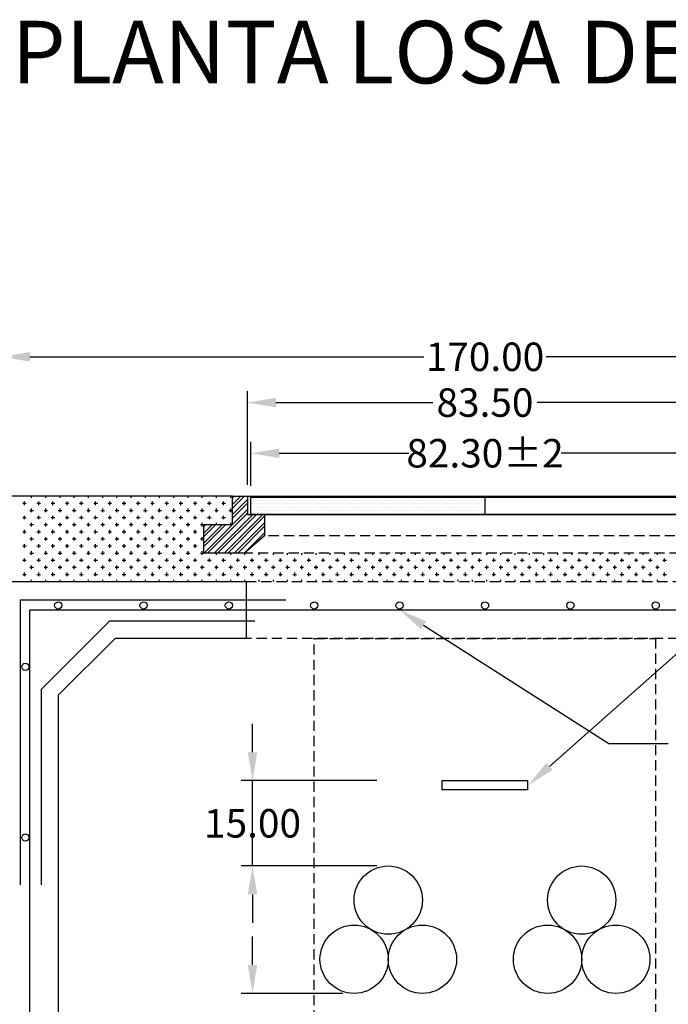
# Model space of a CAD drawing. Units: centimetres. Extents: x -176 to 4648, y 96 to 1364.
# Drawn here: x 2910 to 3070, y 453 to 695 of the extents above; entities that cross this region are included whole.
import ezdxf
from ezdxf.enums import TextEntityAlignment as Align

# ---------------------------------------------------------------- set-up
doc = ezdxf.new("R2010")
doc.units = ezdxf.units.CM
doc.header["$LTSCALE"] = 10
doc.header["$MEASUREMENT"] = 0
doc.linetypes.add('HIDDEN', pattern=[0.375, 0.25, -0.125])
for name, color, linetype in [('COTAS', 7, 'CONTINUOUS'), ('HERRAJE', 13, 'CONTINUOUS'), ('PERFORACIONES', 132, 'CONTINUOUS'), ('REGISTRO', 1, 'CONTINUOUS'), ('TAPA', 120, 'CONTINUOUS'), ('TEXTOS', 7, 'CONTINUOUS'), ('VARILLA', 30, 'CONTINUOUS')]:
    doc.layers.add(name, color=color, linetype=linetype)
doc.styles.get("Standard").update_dxf_attribs({"font": 'ERASMD.TTF'})

msp = doc.modelspace()

# ---------------------------------------------------------------- linework, layer by layer
at = {"layer": 'COTAS'}
for p, q in [((2912.569, 611.933), (3009.55, 611.933)), ((3136.569, 611.933), (3039.589, 611.933)), ((2966.119, 580.445), (2966.119, 603.464)), ((2973.119, 600.664), (3011.709, 600.664)), ((3076.019, 600.664), (3037.43, 600.664)), ((2966.959, 580.165), (2966.959, 590.999)), ((2973.959, 588.199), (3005.789, 588.199)), ((3075.179, 588.199), (3043.349, 588.199)), ((2967.369, 514.645), (2967.369, 521.645)), ((2997.965, 507.645), (2964.569, 507.645)), ((2967.369, 486.645), (2967.369, 507.645)), ((2997.965, 486.645), (2964.569, 486.645)), ((2967.369, 479.645), (2967.369, 472.645)), ((2967.369, 462.296), (2967.369, 469.296)), ((2989.565, 455.296), (2964.569, 455.296))]:
    msp.add_line(p, q, dxfattribs=at)
for points in [[(3040.441, 511.165), (3101.593, 565.289), (3184.761, 565.289)], [(3009.449, 545.877), (3055.048, 516.753), (3069.611, 516.753)]]:
    msp.add_lwpolyline(points, dxfattribs=at)
for points in [[(2912.569, 613.099), (2912.569, 610.766), (2905.569, 611.933)], [(2973.119, 601.83), (2973.119, 599.497), (2966.119, 600.664)], [(2973.959, 589.366), (2973.959, 587.032), (2966.959, 588.199)], [(3008.821, 544.894), (3003.549, 549.645), (3010.077, 546.861)], [(2966.202, 514.645), (2968.535, 514.645), (2967.369, 507.645)], [(3041.215, 510.291), (3035.2, 506.525), (3039.668, 512.038)], [(2966.202, 479.645), (2968.535, 479.645), (2967.369, 486.645)], [(2966.202, 462.296), (2968.535, 462.296), (2967.369, 455.296)]]:
    msp.add_solid(points, dxfattribs=at)
at = {"layer": 'HERRAJE'}
for p, q in [((2962.409, 570.645), (2962.409, 577.645)), ((2962.409, 577.645), (2966.119, 577.645)), ((2962.409, 577.171), (2962.883, 577.645)), ((2962.409, 574.696), (2965.358, 577.645)), ((2962.409, 575.571), (2964.483, 577.645)), ((2962.409, 573.096), (2966.119, 576.806)), ((2966.119, 577.645), (3083.019, 577.645)), ((2966.119, 577.645), (2966.119, 573.165)), ((2955.433, 563.645), (2966.119, 574.331)), ((2962.409, 572.221), (2966.119, 575.931)), ((2956.308, 563.645), (2966.119, 573.456)), ((2957.908, 563.645), (2967.428, 573.165)), ((2958.783, 563.645), (2968.303, 573.165)), ((2960.383, 563.645), (2969.903, 573.165)), ((2961.258, 563.645), (2970.319, 572.707)), ((2966.119, 573.165), (2970.319, 573.165)), ((2970.319, 573.165), (3078.819, 573.165)), ((2970.319, 573.165), (2970.319, 567.845)), ((2955.409, 570.645), (2962.409, 570.645)), ((2955.409, 563.645), (2955.409, 570.645)), ((2955.409, 570.171), (2955.883, 570.645)), ((2955.409, 567.696), (2958.358, 570.645)), ((2955.409, 565.221), (2960.833, 570.645)), ((2955.409, 568.571), (2957.483, 570.645)), ((2955.409, 566.096), (2959.958, 570.645)), ((2962.858, 563.645), (2970.319, 571.107)), ((2963.733, 563.645), (2970.319, 570.232)), ((2965.332, 563.645), (2970.319, 568.632)), ((2970.319, 567.845), (2965.419, 563.645)), ((2965.419, 563.645), (2955.409, 563.645))]:
    msp.add_line(p, q, dxfattribs=at)
at = {"layer": 'HERRAJE', "linetype": 'HIDDEN'}
for p, q in [((3078.819, 567.845), (2970.319, 567.845)), ((3083.719, 563.645), (2965.419, 563.645))]:
    msp.add_line(p, q, dxfattribs=at)
at = {"layer": 'HERRAJE', "linetype": 'Continuous'}
for p, q in [((3014.063, 505.405), (3014.063, 507.645)), ((3014.063, 507.645), (3035.063, 507.645)), ((3035.063, 507.645), (3035.063, 505.405)), ((3035.063, 505.405), (3014.063, 505.405))]:
    msp.add_line(p, q, dxfattribs=at)
at = {"layer": 'PERFORACIONES', "ltscale": 0.4}
for centre in [(3000.765, 478.245), (3048.365, 478.245), (2992.365, 463.696), (3009.165, 463.696), (3039.965, 463.696), (3056.765, 463.696)]:
    msp.add_circle(centre, 8.4, dxfattribs=at)
at = {"layer": 'REGISTRO', "linetype": 'Continuous'}
for p, q in [((2962.409, 577.645), (2905.569, 577.645)), ((2913.007, 577.208), (2913.007, 577.645)), ((2916.507, 577.208), (2916.507, 577.645)), ((2920.007, 577.208), (2920.007, 577.645)), ((2923.507, 577.208), (2923.507, 577.645)), ((2927.007, 577.208), (2927.007, 577.645)), ((2930.507, 577.208), (2930.507, 577.645)), ((2934.007, 577.208), (2934.007, 577.645)), ((2937.507, 577.208), (2937.507, 577.645)), ((2941.007, 577.208), (2941.007, 577.645)), ((2944.507, 577.208), (2944.507, 577.645)), ((2948.007, 577.208), (2948.007, 577.645)), ((2951.507, 577.208), (2951.507, 577.645)), ((2955.007, 577.208), (2955.007, 577.645)), ((2958.507, 577.208), (2958.507, 577.645)), ((2962.007, 577.208), (2962.007, 577.645)), ((2910.819, 575.895), (2911.694, 575.895)), ((2911.257, 575.458), (2911.257, 576.333)), ((2913.007, 573.708), (2913.007, 574.583)), ((2914.319, 575.895), (2915.194, 575.895)), ((2914.757, 575.458), (2914.757, 576.333)), ((2916.507, 573.708), (2916.507, 574.583)), ((2917.819, 575.895), (2918.694, 575.895)), ((2918.257, 575.458), (2918.257, 576.333)), ((2920.007, 573.708), (2920.007, 574.583)), ((2921.319, 575.895), (2922.194, 575.895)), ((2921.757, 575.458), (2921.757, 576.333)), ((2923.507, 573.708), (2923.507, 574.583)), ((2924.819, 575.895), (2925.694, 575.895)), ((2925.257, 575.458), (2925.257, 576.333)), ((2927.007, 573.708), (2927.007, 574.583)), ((2928.319, 575.895), (2929.194, 575.895)), ((2928.757, 575.458), (2928.757, 576.333)), ((2930.507, 573.708), (2930.507, 574.583)), ((2931.819, 575.895), (2932.694, 575.895)), ((2932.257, 575.458), (2932.257, 576.333)), ((2934.007, 573.708), (2934.007, 574.583)), ((2935.319, 575.895), (2936.194, 575.895)), ((2935.757, 575.458), (2935.757, 576.333)), ((2937.507, 573.708), (2937.507, 574.583)), ((2938.819, 575.895), (2939.694, 575.895)), ((2939.257, 575.458), (2939.257, 576.333)), ((2941.007, 573.708), (2941.007, 574.583)), ((2942.319, 575.895), (2943.194, 575.895)), ((2942.757, 575.458), (2942.757, 576.333)), ((2944.507, 573.708), (2944.507, 574.583)), ((2945.819, 575.895), (2946.694, 575.895)), ((2946.257, 575.458), (2946.257, 576.333)), ((2948.007, 573.708), (2948.007, 574.583)), ((2949.319, 575.895), (2950.194, 575.895)), ((2949.757, 575.458), (2949.757, 576.333)), ((2951.507, 573.708), (2951.507, 574.583)), ((2952.819, 575.895), (2953.694, 575.895)), ((2953.257, 575.458), (2953.257, 576.333)), ((2955.007, 573.708), (2955.007, 574.583)), ((2956.319, 575.895), (2957.194, 575.895)), ((2956.757, 575.458), (2956.757, 576.333)), ((2958.507, 573.708), (2958.507, 574.583)), ((2959.819, 575.895), (2960.694, 575.895)), ((2960.257, 575.458), (2960.257, 576.333)), ((2962.007, 573.708), (2962.007, 574.583)), ((2910.819, 572.395), (2911.694, 572.395)), ((2911.257, 571.958), (2911.257, 572.833)), ((2912.569, 574.145), (2913.444, 574.145)), ((2914.319, 572.395), (2915.194, 572.395)), ((2914.757, 571.958), (2914.757, 572.833)), ((2916.069, 574.145), (2916.944, 574.145)), ((2917.819, 572.395), (2918.694, 572.395)), ((2918.257, 571.958), (2918.257, 572.833)), ((2919.569, 574.145), (2920.444, 574.145)), ((2921.319, 572.395), (2922.194, 572.395)), ((2921.757, 571.958), (2921.757, 572.833)), ((2923.069, 574.145), (2923.944, 574.145)), ((2924.819, 572.395), (2925.694, 572.395)), ((2925.257, 571.958), (2925.257, 572.833)), ((2926.569, 574.145), (2927.444, 574.145)), ((2928.319, 572.395), (2929.194, 572.395)), ((2928.757, 571.958), (2928.757, 572.833)), ((2930.069, 574.145), (2930.944, 574.145)), ((2931.819, 572.395), (2932.694, 572.395)), ((2932.257, 571.958), (2932.257, 572.833)), ((2933.569, 574.145), (2934.444, 574.145)), ((2935.319, 572.395), (2936.194, 572.395)), ((2935.757, 571.958), (2935.757, 572.833)), ((2937.069, 574.145), (2937.944, 574.145)), ((2938.819, 572.395), (2939.694, 572.395)), ((2939.257, 571.958), (2939.257, 572.833)), ((2940.569, 574.145), (2941.444, 574.145)), ((2942.319, 572.395), (2943.194, 572.395)), ((2942.757, 571.958), (2942.757, 572.833)), ((2944.069, 574.145), (2944.944, 574.145)), ((2945.819, 572.395), (2946.694, 572.395)), ((2946.257, 571.958), (2946.257, 572.833)), ((2947.569, 574.145), (2948.444, 574.145)), ((2949.319, 572.395), (2950.194, 572.395)), ((2949.757, 571.958), (2949.757, 572.833)), ((2951.069, 574.145), (2951.944, 574.145)), ((2952.819, 572.395), (2953.694, 572.395)), ((2953.257, 571.958), (2953.257, 572.833)), ((2954.569, 574.145), (2955.444, 574.145)), ((2956.319, 572.395), (2957.194, 572.395)), ((2956.757, 571.958), (2956.757, 572.833)), ((2958.069, 574.145), (2958.944, 574.145)), ((2959.819, 572.395), (2960.694, 572.395)), ((2960.257, 571.958), (2960.257, 572.833)), ((2961.569, 574.145), (2962.409, 574.145)), ((2911.257, 568.458), (2911.257, 569.333)), ((2912.569, 570.645), (2913.444, 570.645)), ((2913.007, 570.208), (2913.007, 571.083)), ((2914.757, 568.458), (2914.757, 569.333)), ((2916.069, 570.645), (2916.944, 570.645)), ((2916.507, 570.208), (2916.507, 571.083)), ((2918.257, 568.458), (2918.257, 569.333)), ((2919.569, 570.645), (2920.444, 570.645)), ((2920.007, 570.208), (2920.007, 571.083)), ((2921.757, 568.458), (2921.757, 569.333)), ((2923.069, 570.645), (2923.944, 570.645)), ((2923.507, 570.208), (2923.507, 571.083)), ((2925.257, 568.458), (2925.257, 569.333)), ((2926.569, 570.645), (2927.444, 570.645)), ((2927.007, 570.208), (2927.007, 571.083)), ((2928.757, 568.458), (2928.757, 569.333)), ((2930.069, 570.645), (2930.944, 570.645)), ((2930.507, 570.208), (2930.507, 571.083)), ((2932.257, 568.458), (2932.257, 569.333)), ((2933.569, 570.645), (2934.444, 570.645)), ((2934.007, 570.208), (2934.007, 571.083)), ((2935.757, 568.458), (2935.757, 569.333)), ((2937.069, 570.645), (2937.944, 570.645)), ((2937.507, 570.208), (2937.507, 571.083)), ((2939.257, 568.458), (2939.257, 569.333)), ((2940.569, 570.645), (2941.444, 570.645)), ((2941.007, 570.208), (2941.007, 571.083)), ((2942.757, 568.458), (2942.757, 569.333)), ((2944.069, 570.645), (2944.944, 570.645)), ((2944.507, 570.208), (2944.507, 571.083)), ((2946.257, 568.458), (2946.257, 569.333)), ((2947.569, 570.645), (2948.444, 570.645)), ((2948.007, 570.208), (2948.007, 571.083)), ((2949.757, 568.458), (2949.757, 569.333)), ((2951.069, 570.645), (2951.944, 570.645)), ((2951.507, 570.208), (2951.507, 571.083)), ((2953.257, 568.458), (2953.257, 569.333)), ((2954.569, 570.645), (2955.409, 570.645)), ((2955.007, 570.208), (2955.007, 571.083)), ((2958.507, 570.645), (2958.507, 571.083)), ((2962.007, 570.645), (2962.007, 571.083)), ((2910.819, 568.895), (2911.694, 568.895)), ((2912.569, 567.145), (2913.444, 567.145)), ((2913.007, 566.708), (2913.007, 567.583)), ((2914.319, 568.895), (2915.194, 568.895)), ((2916.069, 567.145), (2916.944, 567.145)), ((2916.507, 566.708), (2916.507, 567.583)), ((2917.819, 568.895), (2918.694, 568.895)), ((2919.569, 567.145), (2920.444, 567.145)), ((2920.007, 566.708), (2920.007, 567.583)), ((2921.319, 568.895), (2922.194, 568.895)), ((2923.069, 567.145), (2923.944, 567.145)), ((2923.507, 566.708), (2923.507, 567.583)), ((2924.819, 568.895), (2925.694, 568.895)), ((2926.569, 567.145), (2927.444, 567.145)), ((2927.007, 566.708), (2927.007, 567.583)), ((2928.319, 568.895), (2929.194, 568.895)), ((2930.069, 567.145), (2930.944, 567.145)), ((2930.507, 566.708), (2930.507, 567.583)), ((2931.819, 568.895), (2932.694, 568.895)), ((2933.569, 567.145), (2934.444, 567.145)), ((2934.007, 566.708), (2934.007, 567.583)), ((2935.319, 568.895), (2936.194, 568.895)), ((2937.069, 567.145), (2937.944, 567.145)), ((2937.507, 566.708), (2937.507, 567.583)), ((2938.819, 568.895), (2939.694, 568.895)), ((2940.569, 567.145), (2941.444, 567.145)), ((2941.007, 566.708), (2941.007, 567.583)), ((2942.319, 568.895), (2943.194, 568.895)), ((2944.069, 567.145), (2944.944, 567.145)), ((2944.507, 566.708), (2944.507, 567.583)), ((2945.819, 568.895), (2946.694, 568.895)), ((2947.569, 567.145), (2948.444, 567.145)), ((2948.007, 566.708), (2948.007, 567.583)), ((2949.319, 568.895), (2950.194, 568.895)), ((2951.069, 567.145), (2951.944, 567.145)), ((2951.507, 566.708), (2951.507, 567.583)), ((2952.819, 568.895), (2953.694, 568.895)), ((2954.569, 567.145), (2955.409, 567.145)), ((2955.007, 566.708), (2955.007, 567.583)), ((2910.819, 565.395), (2911.694, 565.395)), ((2911.257, 564.958), (2911.257, 565.833)), ((2914.319, 565.395), (2915.194, 565.395)), ((2914.757, 564.958), (2914.757, 565.833)), ((2917.819, 565.395), (2918.694, 565.395)), ((2918.257, 564.958), (2918.257, 565.833)), ((2921.319, 565.395), (2922.194, 565.395)), ((2921.757, 564.958), (2921.757, 565.833)), ((2924.819, 565.395), (2925.694, 565.395)), ((2925.257, 564.958), (2925.257, 565.833)), ((2928.319, 565.395), (2929.194, 565.395)), ((2928.757, 564.958), (2928.757, 565.833)), ((2931.819, 565.395), (2932.694, 565.395)), ((2932.257, 564.958), (2932.257, 565.833)), ((2935.319, 565.395), (2936.194, 565.395)), ((2935.757, 564.958), (2935.757, 565.833)), ((2938.819, 565.395), (2939.694, 565.395)), ((2939.257, 564.958), (2939.257, 565.833)), ((2942.319, 565.395), (2943.194, 565.395)), ((2942.757, 564.958), (2942.757, 565.833)), ((2945.819, 565.395), (2946.694, 565.395)), ((2946.257, 564.958), (2946.257, 565.833)), ((2949.319, 565.395), (2950.194, 565.395)), ((2949.757, 564.958), (2949.757, 565.833)), ((2952.819, 565.395), (2953.694, 565.395)), ((2953.257, 564.958), (2953.257, 565.833)), ((2911.257, 561.458), (2911.257, 562.333)), ((2912.569, 563.645), (2913.444, 563.645)), ((2913.007, 563.208), (2913.007, 564.083)), ((2914.757, 561.458), (2914.757, 562.333)), ((2916.069, 563.645), (2916.944, 563.645)), ((2916.507, 563.208), (2916.507, 564.083)), ((2918.257, 561.458), (2918.257, 562.333)), ((2919.569, 563.645), (2920.444, 563.645)), ((2920.007, 563.208), (2920.007, 564.083)), ((2921.757, 561.458), (2921.757, 562.333)), ((2923.069, 563.645), (2923.944, 563.645)), ((2923.507, 563.208), (2923.507, 564.083)), ((2925.257, 561.458), (2925.257, 562.333)), ((2926.569, 563.645), (2927.444, 563.645)), ((2927.007, 563.208), (2927.007, 564.083)), ((2928.757, 561.458), (2928.757, 562.333)), ((2930.069, 563.645), (2930.944, 563.645)), ((2930.507, 563.208), (2930.507, 564.083)), ((2932.257, 561.458), (2932.257, 562.333)), ((2933.569, 563.645), (2934.444, 563.645)), ((2934.007, 563.208), (2934.007, 564.083)), ((2935.757, 561.458), (2935.757, 562.333)), ((2937.069, 563.645), (2937.944, 563.645)), ((2937.507, 563.208), (2937.507, 564.083)), ((2939.257, 561.458), (2939.257, 562.333)), ((2940.569, 563.645), (2941.444, 563.645)), ((2941.007, 563.208), (2941.007, 564.083)), ((2942.757, 561.458), (2942.757, 562.333)), ((2944.069, 563.645), (2944.944, 563.645)), ((2944.507, 563.208), (2944.507, 564.083)), ((2946.257, 561.458), (2946.257, 562.333)), ((2947.569, 563.645), (2948.444, 563.645)), ((2948.007, 563.208), (2948.007, 564.083)), ((2949.757, 561.458), (2949.757, 562.333)), ((2951.069, 563.645), (2951.944, 563.645)), ((2951.507, 563.208), (2951.507, 564.083)), ((2953.257, 561.458), (2953.257, 562.333)), ((2954.569, 563.645), (2955.409, 563.645)), ((2955.007, 563.208), (2955.007, 564.083)), ((2956.757, 561.458), (2956.757, 562.333)), ((2958.507, 563.208), (2958.507, 563.645)), ((2960.257, 561.458), (2960.257, 562.333)), ((2962.007, 563.208), (2962.007, 563.645)), ((2963.757, 561.458), (2963.757, 562.333)), ((2965.507, 563.208), (2965.507, 563.645)), ((2967.257, 561.458), (2967.257, 562.333)), ((2969.007, 563.208), (2969.007, 563.645)), ((2970.757, 561.458), (2970.757, 562.333)), ((2972.507, 563.208), (2972.507, 563.645)), ((2974.257, 561.458), (2974.257, 562.333)), ((2976.007, 563.208), (2976.007, 563.645)), ((2977.757, 561.458), (2977.757, 562.333)), ((2979.507, 563.208), (2979.507, 563.645)), ((2981.257, 561.458), (2981.257, 562.333)), ((2983.007, 563.208), (2983.007, 563.645)), ((2984.757, 561.458), (2984.757, 562.333)), ((2986.507, 563.208), (2986.507, 563.645)), ((2988.257, 561.458), (2988.257, 562.333)), ((2990.007, 563.208), (2990.007, 563.645)), ((2991.757, 561.458), (2991.757, 562.333)), ((2993.507, 563.208), (2993.507, 563.645)), ((2995.257, 561.458), (2995.257, 562.333)), ((2997.007, 563.208), (2997.007, 563.645)), ((2998.757, 561.458), (2998.757, 562.333)), ((3000.507, 563.208), (3000.507, 563.645)), ((3002.257, 561.458), (3002.257, 562.333)), ((3004.007, 563.208), (3004.007, 563.645)), ((3005.757, 561.458), (3005.757, 562.333)), ((3007.507, 563.208), (3007.507, 563.645)), ((3009.257, 561.458), (3009.257, 562.333)), ((3011.007, 563.208), (3011.007, 563.645)), ((3012.757, 561.458), (3012.757, 562.333)), ((3014.507, 563.208), (3014.507, 563.645)), ((3016.257, 561.458), (3016.257, 562.333)), ((3018.007, 563.208), (3018.007, 563.645)), ((3019.757, 561.458), (3019.757, 562.333)), ((3021.507, 563.208), (3021.507, 563.645)), ((3023.257, 561.458), (3023.257, 562.333)), ((3025.007, 563.208), (3025.007, 563.645)), ((3026.757, 561.458), (3026.757, 562.333)), ((3028.507, 563.208), (3028.507, 563.645)), ((3030.257, 561.458), (3030.257, 562.333)), ((3032.007, 563.208), (3032.007, 563.645)), ((3033.757, 561.458), (3033.757, 562.333)), ((3035.507, 563.208), (3035.507, 563.645)), ((3037.257, 561.458), (3037.257, 562.333)), ((3039.007, 563.208), (3039.007, 563.645)), ((3040.757, 561.458), (3040.757, 562.333)), ((3042.507, 563.208), (3042.507, 563.645)), ((3044.257, 561.458), (3044.257, 562.333)), ((3046.007, 563.208), (3046.007, 563.645)), ((3047.757, 561.458), (3047.757, 562.333)), ((3049.507, 563.208), (3049.507, 563.645)), ((3051.257, 561.458), (3051.257, 562.333)), ((3053.007, 563.208), (3053.007, 563.645)), ((3054.757, 561.458), (3054.757, 562.333)), ((3056.507, 563.208), (3056.507, 563.645)), ((3058.257, 561.458), (3058.257, 562.333)), ((3060.007, 563.208), (3060.007, 563.645)), ((3061.757, 561.458), (3061.757, 562.333)), ((3063.507, 563.208), (3063.507, 563.645)), ((3065.257, 561.458), (3065.257, 562.333)), ((3067.007, 563.208), (3067.007, 563.645)), ((3068.757, 561.458), (3068.757, 562.333)), ((2910.819, 561.895), (2911.694, 561.895)), ((2912.569, 560.145), (2913.444, 560.145)), ((2913.007, 559.708), (2913.007, 560.583)), ((2914.319, 561.895), (2915.194, 561.895)), ((2916.069, 560.145), (2916.944, 560.145)), ((2916.507, 559.708), (2916.507, 560.583)), ((2917.819, 561.895), (2918.694, 561.895)), ((2919.569, 560.145), (2920.444, 560.145)), ((2920.007, 559.708), (2920.007, 560.583)), ((2921.319, 561.895), (2922.194, 561.895)), ((2923.069, 560.145), (2923.944, 560.145)), ((2923.507, 559.708), (2923.507, 560.583)), ((2924.819, 561.895), (2925.694, 561.895)), ((2926.569, 560.145), (2927.444, 560.145)), ((2927.007, 559.708), (2927.007, 560.583)), ((2928.319, 561.895), (2929.194, 561.895)), ((2930.069, 560.145), (2930.944, 560.145)), ((2930.507, 559.708), (2930.507, 560.583)), ((2931.819, 561.895), (2932.694, 561.895)), ((2933.569, 560.145), (2934.444, 560.145)), ((2934.007, 559.708), (2934.007, 560.583)), ((2935.319, 561.895), (2936.194, 561.895)), ((2937.069, 560.145), (2937.944, 560.145)), ((2937.507, 559.708), (2937.507, 560.583)), ((2938.819, 561.895), (2939.694, 561.895)), ((2940.569, 560.145), (2941.444, 560.145)), ((2941.007, 559.708), (2941.007, 560.583)), ((2942.319, 561.895), (2943.194, 561.895)), ((2944.069, 560.145), (2944.944, 560.145)), ((2944.507, 559.708), (2944.507, 560.583)), ((2945.819, 561.895), (2946.694, 561.895)), ((2947.569, 560.145), (2948.444, 560.145)), ((2948.007, 559.708), (2948.007, 560.583)), ((2949.319, 561.895), (2950.194, 561.895)), ((2951.069, 560.145), (2951.944, 560.145)), ((2951.507, 559.708), (2951.507, 560.583)), ((2952.819, 561.895), (2953.694, 561.895)), ((2954.569, 560.145), (2955.444, 560.145)), ((2955.007, 559.708), (2955.007, 560.583)), ((2956.319, 561.895), (2957.194, 561.895)), ((2958.069, 560.145), (2958.944, 560.145)), ((2958.507, 559.708), (2958.507, 560.583)), ((2959.819, 561.895), (2960.694, 561.895)), ((2961.569, 560.145), (2962.444, 560.145)), ((2962.007, 559.708), (2962.007, 560.583)), ((2963.319, 561.895), (2964.194, 561.895)), ((2965.069, 560.145), (2965.944, 560.145)), ((2965.507, 559.708), (2965.507, 560.583)), ((2966.819, 561.895), (2967.694, 561.895)), ((2968.569, 560.145), (2969.444, 560.145)), ((2969.007, 559.708), (2969.007, 560.583)), ((2970.319, 561.895), (2971.194, 561.895)), ((2972.069, 560.145), (2972.944, 560.145)), ((2972.507, 559.708), (2972.507, 560.583)), ((2973.819, 561.895), (2974.694, 561.895)), ((2975.569, 560.145), (2976.444, 560.145)), ((2976.007, 559.708), (2976.007, 560.583)), ((2977.319, 561.895), (2978.194, 561.895)), ((2979.069, 560.145), (2979.944, 560.145)), ((2979.507, 559.708), (2979.507, 560.583)), ((2980.819, 561.895), (2981.694, 561.895)), ((2982.569, 560.145), (2983.444, 560.145)), ((2983.007, 559.708), (2983.007, 560.583)), ((2984.319, 561.895), (2985.194, 561.895)), ((2986.069, 560.145), (2986.944, 560.145)), ((2986.507, 559.708), (2986.507, 560.583)), ((2987.819, 561.895), (2988.694, 561.895)), ((2989.569, 560.145), (2990.444, 560.145)), ((2990.007, 559.708), (2990.007, 560.583)), ((2991.319, 561.895), (2992.194, 561.895)), ((2993.069, 560.145), (2993.944, 560.145)), ((2993.507, 559.708), (2993.507, 560.583)), ((2994.819, 561.895), (2995.694, 561.895)), ((2996.569, 560.145), (2997.444, 560.145)), ((2997.007, 559.708), (2997.007, 560.583)), ((2998.319, 561.895), (2999.194, 561.895)), ((3000.069, 560.145), (3000.944, 560.145)), ((3000.507, 559.708), (3000.507, 560.583)), ((3001.819, 561.895), (3002.694, 561.895)), ((3003.569, 560.145), (3004.444, 560.145)), ((3004.007, 559.708), (3004.007, 560.583)), ((3005.319, 561.895), (3006.194, 561.895)), ((3007.069, 560.145), (3007.944, 560.145)), ((3007.507, 559.708), (3007.507, 560.583)), ((3008.819, 561.895), (3009.694, 561.895)), ((3010.569, 560.145), (3011.444, 560.145)), ((3011.007, 559.708), (3011.007, 560.583)), ((3012.319, 561.895), (3013.194, 561.895)), ((3014.069, 560.145), (3014.944, 560.145)), ((3014.507, 559.708), (3014.507, 560.583)), ((3015.819, 561.895), (3016.694, 561.895)), ((3017.569, 560.145), (3018.444, 560.145)), ((3018.007, 559.708), (3018.007, 560.583)), ((3019.319, 561.895), (3020.194, 561.895)), ((3021.069, 560.145), (3021.944, 560.145)), ((3021.507, 559.708), (3021.507, 560.583)), ((3022.819, 561.895), (3023.694, 561.895)), ((3024.569, 560.145), (3025.444, 560.145)), ((3025.007, 559.708), (3025.007, 560.583)), ((3026.319, 561.895), (3027.194, 561.895)), ((3028.069, 560.145), (3028.944, 560.145)), ((3028.507, 559.708), (3028.507, 560.583)), ((3029.819, 561.895), (3030.694, 561.895)), ((3031.569, 560.145), (3032.444, 560.145)), ((3032.007, 559.708), (3032.007, 560.583)), ((3033.319, 561.895), (3034.194, 561.895)), ((3035.069, 560.145), (3035.944, 560.145)), ((3035.507, 559.708), (3035.507, 560.583)), ((3036.819, 561.895), (3037.694, 561.895)), ((3038.569, 560.145), (3039.444, 560.145)), ((3039.007, 559.708), (3039.007, 560.583)), ((3040.319, 561.895), (3041.194, 561.895)), ((3042.069, 560.145), (3042.944, 560.145)), ((3042.507, 559.708), (3042.507, 560.583)), ((3043.819, 561.895), (3044.694, 561.895)), ((3045.569, 560.145), (3046.444, 560.145)), ((3046.007, 559.708), (3046.007, 560.583)), ((3047.319, 561.895), (3048.194, 561.895)), ((3049.069, 560.145), (3049.944, 560.145)), ((3049.507, 559.708), (3049.507, 560.583)), ((3050.819, 561.895), (3051.694, 561.895)), ((3052.569, 560.145), (3053.444, 560.145)), ((3053.007, 559.708), (3053.007, 560.583)), ((3054.319, 561.895), (3055.194, 561.895)), ((3056.069, 560.145), (3056.944, 560.145)), ((3056.507, 559.708), (3056.507, 560.583)), ((3057.819, 561.895), (3058.694, 561.895)), ((3059.569, 560.145), (3060.444, 560.145)), ((3060.007, 559.708), (3060.007, 560.583)), ((3061.319, 561.895), (3062.194, 561.895)), ((3063.069, 560.145), (3063.944, 560.145)), ((3063.507, 559.708), (3063.507, 560.583)), ((3064.819, 561.895), (3065.694, 561.895)), ((3066.569, 560.145), (3067.444, 560.145)), ((3067.007, 559.708), (3067.007, 560.583)), ((3068.319, 561.895), (3069.194, 561.895)), ((2910.819, 558.395), (2911.694, 558.395)), ((2911.257, 557.958), (2911.257, 558.833)), ((2914.319, 558.395), (2915.194, 558.395)), ((2914.757, 557.958), (2914.757, 558.833)), ((2917.819, 558.395), (2918.694, 558.395)), ((2918.257, 557.958), (2918.257, 558.833)), ((2921.319, 558.395), (2922.194, 558.395)), ((2921.757, 557.958), (2921.757, 558.833)), ((2924.819, 558.395), (2925.694, 558.395)), ((2925.257, 557.958), (2925.257, 558.833)), ((2928.319, 558.395), (2929.194, 558.395)), ((2928.757, 557.958), (2928.757, 558.833)), ((2931.819, 558.395), (2932.694, 558.395)), ((2932.257, 557.958), (2932.257, 558.833)), ((2935.319, 558.395), (2936.194, 558.395)), ((2935.757, 557.958), (2935.757, 558.833)), ((2938.819, 558.395), (2939.694, 558.395)), ((2939.257, 557.958), (2939.257, 558.833)), ((2942.319, 558.395), (2943.194, 558.395)), ((2942.757, 557.958), (2942.757, 558.833)), ((2945.819, 558.395), (2946.694, 558.395)), ((2946.257, 557.958), (2946.257, 558.833)), ((2949.319, 558.395), (2950.194, 558.395)), ((2949.757, 557.958), (2949.757, 558.833)), ((2952.819, 558.395), (2953.694, 558.395)), ((2953.257, 557.958), (2953.257, 558.833)), ((2956.319, 558.395), (2957.194, 558.395)), ((2956.757, 557.958), (2956.757, 558.833)), ((2959.819, 558.395), (2960.694, 558.395)), ((2960.257, 557.958), (2960.257, 558.833)), ((2963.319, 558.395), (2964.194, 558.395)), ((2963.757, 557.958), (2963.757, 558.833)), ((2966.819, 558.395), (2967.694, 558.395)), ((2967.257, 557.958), (2967.257, 558.833)), ((2970.319, 558.395), (2971.194, 558.395)), ((2970.757, 557.958), (2970.757, 558.833)), ((2973.819, 558.395), (2974.694, 558.395)), ((2974.257, 557.958), (2974.257, 558.833)), ((2977.319, 558.395), (2978.194, 558.395)), ((2977.757, 557.958), (2977.757, 558.833)), ((2980.819, 558.395), (2981.694, 558.395)), ((2981.257, 557.958), (2981.257, 558.833)), ((2984.319, 558.395), (2985.194, 558.395)), ((2984.757, 557.958), (2984.757, 558.833)), ((2987.819, 558.395), (2988.694, 558.395)), ((2988.257, 557.958), (2988.257, 558.833)), ((2991.319, 558.395), (2992.194, 558.395)), ((2991.757, 557.958), (2991.757, 558.833)), ((2994.819, 558.395), (2995.694, 558.395)), ((2995.257, 557.958), (2995.257, 558.833)), ((2998.319, 558.395), (2999.194, 558.395)), ((2998.757, 557.958), (2998.757, 558.833)), ((3001.819, 558.395), (3002.694, 558.395)), ((3002.257, 557.958), (3002.257, 558.833)), ((3005.319, 558.395), (3006.194, 558.395)), ((3005.757, 557.958), (3005.757, 558.833)), ((3008.819, 558.395), (3009.694, 558.395)), ((3009.257, 557.958), (3009.257, 558.833)), ((3012.319, 558.395), (3013.194, 558.395)), ((3012.757, 557.958), (3012.757, 558.833)), ((3015.819, 558.395), (3016.694, 558.395)), ((3016.257, 557.958), (3016.257, 558.833)), ((3019.319, 558.395), (3020.194, 558.395)), ((3019.757, 557.958), (3019.757, 558.833)), ((3022.819, 558.395), (3023.694, 558.395)), ((3023.257, 557.958), (3023.257, 558.833)), ((3026.319, 558.395), (3027.194, 558.395)), ((3026.757, 557.958), (3026.757, 558.833)), ((3029.819, 558.395), (3030.694, 558.395)), ((3030.257, 557.958), (3030.257, 558.833)), ((3033.319, 558.395), (3034.194, 558.395)), ((3033.757, 557.958), (3033.757, 558.833)), ((3036.819, 558.395), (3037.694, 558.395)), ((3037.257, 557.958), (3037.257, 558.833)), ((3040.319, 558.395), (3041.194, 558.395)), ((3040.757, 557.958), (3040.757, 558.833)), ((3043.819, 558.395), (3044.694, 558.395)), ((3044.257, 557.958), (3044.257, 558.833)), ((3047.319, 558.395), (3048.194, 558.395)), ((3047.757, 557.958), (3047.757, 558.833)), ((3050.819, 558.395), (3051.694, 558.395)), ((3051.257, 557.958), (3051.257, 558.833)), ((3054.319, 558.395), (3055.194, 558.395)), ((3054.757, 557.958), (3054.757, 558.833)), ((3057.819, 558.395), (3058.694, 558.395)), ((3058.257, 557.958), (3058.257, 558.833)), ((3061.319, 558.395), (3062.194, 558.395)), ((3061.757, 557.958), (3061.757, 558.833)), ((3064.819, 558.395), (3065.694, 558.395)), ((3065.257, 557.958), (3065.257, 558.833)), ((3068.319, 558.395), (3069.194, 558.395)), ((3068.757, 557.958), (3068.757, 558.833)), ((2913.007, 556.645), (2913.007, 557.083)), ((2916.507, 556.645), (2916.507, 557.083)), ((2920.007, 556.645), (2920.007, 557.083)), ((2923.507, 556.645), (2923.507, 557.083)), ((2927.007, 556.645), (2927.007, 557.083)), ((2930.507, 556.645), (2930.507, 557.083)), ((2934.007, 556.645), (2934.007, 557.083)), ((2937.507, 556.645), (2937.507, 557.083)), ((2941.007, 556.645), (2941.007, 557.083)), ((2944.507, 556.645), (2944.507, 557.083)), ((2948.007, 556.645), (2948.007, 557.083)), ((2951.507, 556.645), (2951.507, 557.083)), ((2955.007, 556.645), (2955.007, 557.083)), ((2958.507, 556.645), (2958.507, 557.083)), ((2962.007, 556.645), (2962.007, 557.083)), ((2965.507, 556.645), (2965.507, 557.083)), ((2969.007, 556.645), (2969.007, 557.083)), ((2972.507, 556.645), (2972.507, 557.083)), ((2976.007, 556.645), (2976.007, 557.083)), ((2979.507, 556.645), (2979.507, 557.083)), ((2983.007, 556.645), (2983.007, 557.083)), ((2986.507, 556.645), (2986.507, 557.083)), ((2990.007, 556.645), (2990.007, 557.083)), ((2993.507, 556.645), (2993.507, 557.083)), ((2997.007, 556.645), (2997.007, 557.083)), ((3000.507, 556.645), (3000.507, 557.083)), ((3004.007, 556.645), (3004.007, 557.083)), ((3007.507, 556.645), (3007.507, 557.083)), ((3011.007, 556.645), (3011.007, 557.083)), ((3014.507, 556.645), (3014.507, 557.083)), ((3018.007, 556.645), (3018.007, 557.083)), ((3021.507, 556.645), (3021.507, 557.083)), ((3025.007, 556.645), (3025.007, 557.083)), ((3028.507, 556.645), (3028.507, 557.083)), ((3032.007, 556.645), (3032.007, 557.083)), ((3035.507, 556.645), (3035.507, 557.083)), ((3039.007, 556.645), (3039.007, 557.083)), ((3042.507, 556.645), (3042.507, 557.083)), ((3046.007, 556.645), (3046.007, 557.083)), ((3049.507, 556.645), (3049.507, 557.083)), ((3053.007, 556.645), (3053.007, 557.083)), ((3056.507, 556.645), (3056.507, 557.083)), ((3060.007, 556.645), (3060.007, 557.083)), ((3063.507, 556.645), (3063.507, 557.083)), ((3067.007, 556.645), (3067.007, 557.083))]:
    msp.add_line(p, q, dxfattribs=at)
at = {"layer": 'REGISTRO'}
for p, q in [((2905.569, 556.645), (2965.763, 556.645)), ((2965.763, 556.645), (2965.763, 542.645)), ((2933.569, 542.645), (2919.569, 528.645)), ((2965.763, 542.645), (2933.569, 542.645)), ((2919.569, 528.645), (2919.569, 367.645))]:
    msp.add_line(p, q, dxfattribs=at)
at = {"layer": 'REGISTRO', "linetype": 'HIDDEN'}
for p, q in [((2965.763, 556.645), (3083.363, 556.645)), ((3083.363, 542.645), (2965.763, 542.645)), ((2982.563, 362.396), (2982.563, 542.645)), ((2982.563, 542.645), (3066.563, 542.645)), ((3066.563, 542.645), (3066.563, 362.395))]:
    msp.add_line(p, q, dxfattribs=at)
at = {"layer": 'TAPA'}
for p, q in [((2966.959, 577.365), (3082.179, 577.365)), ((2966.959, 573.165), (2966.959, 577.365)), ((2967.519, 576.665), (2967.519, 576.665)), ((2968.394, 576.665), (2968.394, 576.665)), ((2969.269, 576.665), (2969.269, 576.665)), ((2970.144, 576.665), (2970.144, 576.665)), ((2971.019, 576.665), (2971.019, 576.665)), ((2971.894, 576.665), (2971.894, 576.665)), ((2972.769, 576.665), (2972.769, 576.665)), ((2973.644, 576.665), (2973.644, 576.665)), ((2974.519, 576.665), (2974.519, 576.665)), ((2975.394, 576.665), (2975.394, 576.665)), ((2976.269, 576.665), (2976.269, 576.665)), ((2977.144, 576.665), (2977.144, 576.665)), ((2978.019, 576.665), (2978.019, 576.665)), ((2978.894, 576.665), (2978.894, 576.665)), ((2979.769, 576.665), (2979.769, 576.665)), ((2980.644, 576.665), (2980.644, 576.665)), ((2981.519, 576.665), (2981.519, 576.665)), ((2982.394, 576.665), (2982.394, 576.665)), ((2983.269, 576.665), (2983.269, 576.665)), ((2984.144, 576.665), (2984.144, 576.665)), ((2985.019, 576.665), (2985.019, 576.665)), ((2985.894, 576.665), (2985.894, 576.665)), ((2986.769, 576.665), (2986.769, 576.665)), ((2987.644, 576.665), (2987.644, 576.665)), ((2988.519, 576.665), (2988.519, 576.665)), ((2989.394, 576.665), (2989.394, 576.665)), ((2990.269, 576.665), (2990.269, 576.665)), ((2991.144, 576.665), (2991.144, 576.665)), ((2992.019, 576.665), (2992.019, 576.665)), ((2992.894, 576.665), (2992.894, 576.665)), ((2993.769, 576.665), (2993.769, 576.665)), ((2994.644, 576.665), (2994.644, 576.665)), ((2995.519, 576.665), (2995.519, 576.665)), ((2996.394, 576.665), (2996.394, 576.665)), ((2997.269, 576.665), (2997.269, 576.665)), ((2998.144, 576.665), (2998.144, 576.665)), ((2999.019, 576.665), (2999.019, 576.665)), ((2999.894, 576.665), (2999.894, 576.665)), ((3000.769, 576.665), (3000.769, 576.665)), ((3001.644, 576.665), (3001.644, 576.665)), ((3002.519, 576.665), (3002.519, 576.665)), ((3003.394, 576.665), (3003.394, 576.665)), ((3004.269, 576.665), (3004.269, 576.665)), ((3005.144, 576.665), (3005.144, 576.665)), ((3006.019, 576.665), (3006.019, 576.665)), ((3006.894, 576.665), (3006.894, 576.665)), ((3007.769, 576.665), (3007.769, 576.665)), ((3008.644, 576.665), (3008.644, 576.665)), ((3009.519, 576.665), (3009.519, 576.665)), ((3010.394, 576.665), (3010.394, 576.665)), ((3011.269, 576.665), (3011.269, 576.665)), ((3012.144, 576.665), (3012.144, 576.665)), ((3013.019, 576.665), (3013.019, 576.665)), ((3013.894, 576.665), (3013.894, 576.665)), ((3014.769, 576.665), (3014.769, 576.665)), ((3015.644, 576.665), (3015.644, 576.665)), ((3016.519, 576.665), (3016.519, 576.665)), ((3017.394, 576.665), (3017.394, 576.665)), ((3018.269, 576.665), (3018.269, 576.665)), ((3019.144, 576.665), (3019.144, 576.665)), ((3020.019, 576.665), (3020.019, 576.665)), ((3020.894, 576.665), (3020.894, 576.665)), ((3021.769, 576.665), (3021.769, 576.665)), ((3022.644, 576.665), (3022.644, 576.665)), ((3023.519, 576.665), (3023.519, 576.665)), ((3024.394, 576.665), (3024.394, 576.665)), ((3024.569, 577.365), (3024.569, 573.165)), ((2967.082, 575.79), (2967.082, 575.79)), ((2967.519, 574.915), (2967.519, 574.915)), ((2967.957, 575.79), (2967.957, 575.79)), ((2968.394, 574.915), (2968.394, 574.915)), ((2968.832, 575.79), (2968.832, 575.79)), ((2969.269, 574.915), (2969.269, 574.915)), ((2969.707, 575.79), (2969.707, 575.79)), ((2970.144, 574.915), (2970.144, 574.915)), ((2970.582, 575.79), (2970.582, 575.79)), ((2971.019, 574.915), (2971.019, 574.915)), ((2971.457, 575.79), (2971.457, 575.79)), ((2971.894, 574.915), (2971.894, 574.915)), ((2972.332, 575.79), (2972.332, 575.79)), ((2972.769, 574.915), (2972.769, 574.915)), ((2973.207, 575.79), (2973.207, 575.79)), ((2973.644, 574.915), (2973.644, 574.915)), ((2974.082, 575.79), (2974.082, 575.79)), ((2974.519, 574.915), (2974.519, 574.915)), ((2974.957, 575.79), (2974.957, 575.79)), ((2975.394, 574.915), (2975.394, 574.915)), ((2975.832, 575.79), (2975.832, 575.79)), ((2976.269, 574.915), (2976.269, 574.915)), ((2976.707, 575.79), (2976.707, 575.79)), ((2977.144, 574.915), (2977.144, 574.915)), ((2977.582, 575.79), (2977.582, 575.79)), ((2978.019, 574.915), (2978.019, 574.915)), ((2978.457, 575.79), (2978.457, 575.79)), ((2978.894, 574.915), (2978.894, 574.915)), ((2979.332, 575.79), (2979.332, 575.79)), ((2979.769, 574.915), (2979.769, 574.915)), ((2980.207, 575.79), (2980.207, 575.79)), ((2980.644, 574.915), (2980.644, 574.915)), ((2981.082, 575.79), (2981.082, 575.79)), ((2981.519, 574.915), (2981.519, 574.915)), ((2981.957, 575.79), (2981.957, 575.79)), ((2982.394, 574.915), (2982.394, 574.915)), ((2982.832, 575.79), (2982.832, 575.79)), ((2983.269, 574.915), (2983.269, 574.915)), ((2983.707, 575.79), (2983.707, 575.79)), ((2984.144, 574.915), (2984.144, 574.915)), ((2984.582, 575.79), (2984.582, 575.79)), ((2985.019, 574.915), (2985.019, 574.915)), ((2985.457, 575.79), (2985.457, 575.79)), ((2985.894, 574.915), (2985.894, 574.915)), ((2986.332, 575.79), (2986.332, 575.79)), ((2986.769, 574.915), (2986.769, 574.915)), ((2987.207, 575.79), (2987.207, 575.79)), ((2987.644, 574.915), (2987.644, 574.915)), ((2988.082, 575.79), (2988.082, 575.79)), ((2988.519, 574.915), (2988.519, 574.915)), ((2988.957, 575.79), (2988.957, 575.79)), ((2989.394, 574.915), (2989.394, 574.915)), ((2989.832, 575.79), (2989.832, 575.79)), ((2990.269, 574.915), (2990.269, 574.915)), ((2990.707, 575.79), (2990.707, 575.79)), ((2991.144, 574.915), (2991.144, 574.915)), ((2991.582, 575.79), (2991.582, 575.79)), ((2992.019, 574.915), (2992.019, 574.915)), ((2992.457, 575.79), (2992.457, 575.79)), ((2992.894, 574.915), (2992.894, 574.915)), ((2993.332, 575.79), (2993.332, 575.79)), ((2993.769, 574.915), (2993.769, 574.915)), ((2994.207, 575.79), (2994.207, 575.79)), ((2994.644, 574.915), (2994.644, 574.915)), ((2995.082, 575.79), (2995.082, 575.79)), ((2995.519, 574.915), (2995.519, 574.915)), ((2995.957, 575.79), (2995.957, 575.79)), ((2996.394, 574.915), (2996.394, 574.915)), ((2996.832, 575.79), (2996.832, 575.79)), ((2997.269, 574.915), (2997.269, 574.915)), ((2997.707, 575.79), (2997.707, 575.79)), ((2998.144, 574.915), (2998.144, 574.915)), ((2998.582, 575.79), (2998.582, 575.79)), ((2999.019, 574.915), (2999.019, 574.915)), ((2999.457, 575.79), (2999.457, 575.79)), ((2999.894, 574.915), (2999.894, 574.915)), ((3000.332, 575.79), (3000.332, 575.79)), ((3000.769, 574.915), (3000.769, 574.915)), ((3001.207, 575.79), (3001.207, 575.79)), ((3001.644, 574.915), (3001.644, 574.915)), ((3002.082, 575.79), (3002.082, 575.79)), ((3002.519, 574.915), (3002.519, 574.915)), ((3002.957, 575.79), (3002.957, 575.79)), ((3003.394, 574.915), (3003.394, 574.915)), ((3003.832, 575.79), (3003.832, 575.79)), ((3004.269, 574.915), (3004.269, 574.915)), ((3004.707, 575.79), (3004.707, 575.79)), ((3005.144, 574.915), (3005.144, 574.915)), ((3005.582, 575.79), (3005.582, 575.79)), ((3006.019, 574.915), (3006.019, 574.915)), ((3006.457, 575.79), (3006.457, 575.79)), ((3006.894, 574.915), (3006.894, 574.915)), ((3007.332, 575.79), (3007.332, 575.79)), ((3007.769, 574.915), (3007.769, 574.915)), ((3008.207, 575.79), (3008.207, 575.79)), ((3008.644, 574.915), (3008.644, 574.915)), ((3009.082, 575.79), (3009.082, 575.79)), ((3009.519, 574.915), (3009.519, 574.915)), ((3009.957, 575.79), (3009.957, 575.79)), ((3010.394, 574.915), (3010.394, 574.915)), ((3010.832, 575.79), (3010.832, 575.79)), ((3011.269, 574.915), (3011.269, 574.915)), ((3011.707, 575.79), (3011.707, 575.79)), ((3012.144, 574.915), (3012.144, 574.915)), ((3012.582, 575.79), (3012.582, 575.79)), ((3013.019, 574.915), (3013.019, 574.915)), ((3013.457, 575.79), (3013.457, 575.79)), ((3013.894, 574.915), (3013.894, 574.915)), ((3014.332, 575.79), (3014.332, 575.79)), ((3014.769, 574.915), (3014.769, 574.915)), ((3015.207, 575.79), (3015.207, 575.79)), ((3015.644, 574.915), (3015.644, 574.915)), ((3016.082, 575.79), (3016.082, 575.79)), ((3016.519, 574.915), (3016.519, 574.915)), ((3016.957, 575.79), (3016.957, 575.79)), ((3017.394, 574.915), (3017.394, 574.915)), ((3017.832, 575.79), (3017.832, 575.79)), ((3018.269, 574.915), (3018.269, 574.915)), ((3018.707, 575.79), (3018.707, 575.79)), ((3019.144, 574.915), (3019.144, 574.915)), ((3019.582, 575.79), (3019.582, 575.79)), ((3020.019, 574.915), (3020.019, 574.915)), ((3020.457, 575.79), (3020.457, 575.79)), ((3020.894, 574.915), (3020.894, 574.915)), ((3021.332, 575.79), (3021.332, 575.79)), ((3021.769, 574.915), (3021.769, 574.915)), ((3022.207, 575.79), (3022.207, 575.79)), ((3022.644, 574.915), (3022.644, 574.915)), ((3023.082, 575.79), (3023.082, 575.79)), ((3023.519, 574.915), (3023.519, 574.915)), ((3023.957, 575.79), (3023.957, 575.79)), ((3024.394, 574.915), (3024.394, 574.915)), ((3082.179, 573.165), (2966.959, 573.165)), ((2967.082, 574.04), (2967.082, 574.04)), ((2967.957, 574.04), (2967.957, 574.04)), ((2968.832, 574.04), (2968.832, 574.04)), ((2969.707, 574.04), (2969.707, 574.04)), ((2970.582, 574.04), (2970.582, 574.04)), ((2971.457, 574.04), (2971.457, 574.04)), ((2972.332, 574.04), (2972.332, 574.04)), ((2973.207, 574.04), (2973.207, 574.04)), ((2974.082, 574.04), (2974.082, 574.04)), ((2974.957, 574.04), (2974.957, 574.04)), ((2975.832, 574.04), (2975.832, 574.04)), ((2976.707, 574.04), (2976.707, 574.04)), ((2977.582, 574.04), (2977.582, 574.04)), ((2978.457, 574.04), (2978.457, 574.04)), ((2979.332, 574.04), (2979.332, 574.04)), ((2980.207, 574.04), (2980.207, 574.04)), ((2981.082, 574.04), (2981.082, 574.04)), ((2981.957, 574.04), (2981.957, 574.04)), ((2982.832, 574.04), (2982.832, 574.04)), ((2983.707, 574.04), (2983.707, 574.04)), ((2984.582, 574.04), (2984.582, 574.04)), ((2985.457, 574.04), (2985.457, 574.04)), ((2986.332, 574.04), (2986.332, 574.04)), ((2987.207, 574.04), (2987.207, 574.04)), ((2988.082, 574.04), (2988.082, 574.04)), ((2988.957, 574.04), (2988.957, 574.04)), ((2989.832, 574.04), (2989.832, 574.04)), ((2990.707, 574.04), (2990.707, 574.04)), ((2991.582, 574.04), (2991.582, 574.04)), ((2992.457, 574.04), (2992.457, 574.04)), ((2993.332, 574.04), (2993.332, 574.04)), ((2994.207, 574.04), (2994.207, 574.04)), ((2995.082, 574.04), (2995.082, 574.04)), ((2995.957, 574.04), (2995.957, 574.04)), ((2996.832, 574.04), (2996.832, 574.04)), ((2997.707, 574.04), (2997.707, 574.04)), ((2998.582, 574.04), (2998.582, 574.04)), ((2999.457, 574.04), (2999.457, 574.04)), ((3000.332, 574.04), (3000.332, 574.04)), ((3001.207, 574.04), (3001.207, 574.04)), ((3002.082, 574.04), (3002.082, 574.04)), ((3002.957, 574.04), (3002.957, 574.04)), ((3003.832, 574.04), (3003.832, 574.04)), ((3004.707, 574.04), (3004.707, 574.04)), ((3005.582, 574.04), (3005.582, 574.04)), ((3006.457, 574.04), (3006.457, 574.04)), ((3007.332, 574.04), (3007.332, 574.04)), ((3008.207, 574.04), (3008.207, 574.04)), ((3009.082, 574.04), (3009.082, 574.04)), ((3009.957, 574.04), (3009.957, 574.04)), ((3010.832, 574.04), (3010.832, 574.04)), ((3011.707, 574.04), (3011.707, 574.04)), ((3012.582, 574.04), (3012.582, 574.04)), ((3013.457, 574.04), (3013.457, 574.04)), ((3014.332, 574.04), (3014.332, 574.04)), ((3015.207, 574.04), (3015.207, 574.04)), ((3016.082, 574.04), (3016.082, 574.04)), ((3016.957, 574.04), (3016.957, 574.04)), ((3017.832, 574.04), (3017.832, 574.04)), ((3018.707, 574.04), (3018.707, 574.04)), ((3019.582, 574.04), (3019.582, 574.04)), ((3020.457, 574.04), (3020.457, 574.04)), ((3021.332, 574.04), (3021.332, 574.04)), ((3022.207, 574.04), (3022.207, 574.04)), ((3023.082, 574.04), (3023.082, 574.04)), ((3023.957, 574.04), (3023.957, 574.04))]:
    msp.add_line(p, q, dxfattribs=at)
at = {"layer": 'VARILLA'}
for p, q in [((2975.569, 552.025), (2910.189, 552.025)), ((2910.189, 552.025), (2910.189, 482.025)), ((2912.569, 353.645), (2912.569, 549.645)), ((2912.569, 549.645), (3136.569, 549.645))]:
    msp.add_line(p, q, dxfattribs=at)
at = {"layer": 'VARILLA', "lineweight": 30}
for p, q in [((2932.169, 546.845), (2915.369, 530.045)), ((2967.894, 546.845), (2932.169, 546.845)), ((2915.369, 530.045), (2915.369, 482.025))]:
    msp.add_line(p, q, dxfattribs=at)
at = {"layer": 'VARILLA'}
for centre in [(2919.549, 550.762), (2940.549, 550.762), (2961.549, 550.762), (2982.549, 550.762), (3003.549, 550.762), (3024.576, 550.762), (3045.576, 550.762), (3066.576, 550.762), (2911.463, 535.645), (2911.463, 493.645)]:
    msp.add_circle(centre, 0.889, dxfattribs=at)

# ---------------------------------------------------------------- texts
at = {"layer": 'COTAS', "char_height": 7, "attachment_point": 5}
for s, insert in [('\\A1;170.00', (3024.569, 611.933)), ('\\A1;83.50', (3024.569, 600.664)), ('\\A1;82.30±2', (3024.569, 588.199)), ('\\A1;15.00', (2967.369, 497.145))]:
    msp.add_mtext(s, dxfattribs=dict(at, insert=insert))
at = {"layer": 'TEXTOS'}
msp.add_text('PLANTA LOSA DE PISO', height=15.4, dxfattribs=at).set_placement((3017.496, 684.902), align=Align.MIDDLE)

doc.saveas('drawing.dxf')
